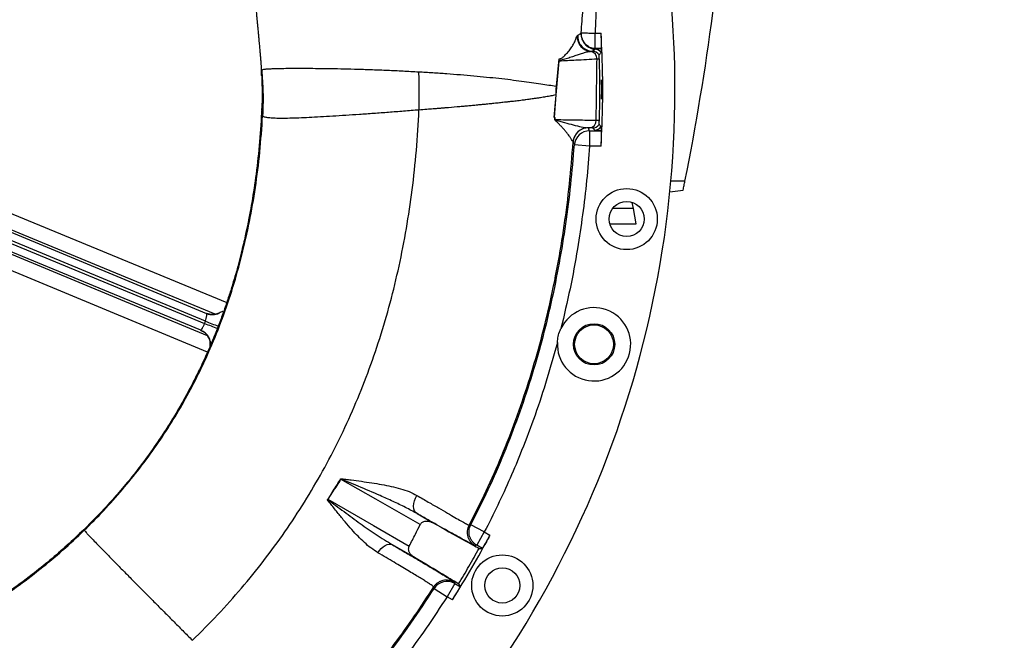
# Model space of a CAD drawing. Units: inches. Extents: x 0.1 to 16.9, y 0.1 to 10.9.
# Drawn here: x 7.4 to 8.1, y 2 to 2.5 of the extents above; entities that cross this region are included whole.
import ezdxf

# ---------------------------------------------------------------- set-up
doc = ezdxf.new("R2010")
doc.units = ezdxf.units.IN
doc.header["$MEASUREMENT"] = 0
doc.layers.add('SLD-0', color=179, linetype='Continuous')
doc.styles.add('SLDTEXTSTYLE0', font='TXT', dxfattribs={"width": 0.75})
doc.dimstyles.new('SLDDIMSTYLE0', dxfattribs={"dimtxt": 0.1, "dimasz": 0.13, "dimexe": 0, "dimexo": 0.0625, "dimgap": 0.025, "dimtad": 0, "dimtih": 1, "dimtoh": 1, "dimdec": 6, "dimlfac": 35, "dimrnd": 1e-09, "dimzin": 12, "dimdsep": 46, "dimlunit": 5, "dimtxsty": 'SLDTEXTSTYLE0', "dimsah": 1, "dimcen": 0.09, "dimadec": 0, "dimazin": 3, "dimtfac": 1, "dimtofl": 0, "dimtmove": 0, "dimatfit": 3, "dimfxl": 1, "dimfrac": 2, "dimtolj": 1, "dimtzin": 12, "dimarcsym": 0})

# ---------------------------------------------------------------- blocks, each defined once
blk = doc.blocks.new('_D_2')
at = {"layer": 'SLD-0', "transparency": 16777216}
for p, q in [((7.95843, 3.23233), (8.35213, 3.23233)), ((8.31276, 3.23233), (8.31276, 2.3827)), ((8.31442, 2.26219), (8.41762, 2.26219)), ((8.31276, 1.27154), (8.31276, 2.12116)), ((7.72249, 1.27154), (8.35213, 1.27154))]:
    blk.add_line(p, q, dxfattribs=at)
for points in [[(8.31276, 3.23233), (8.29276, 3.10233), (8.33276, 3.10233)], [(8.31276, 1.27154), (8.33276, 1.40154), (8.29276, 1.40154)]]:
    blk.add_solid(points, dxfattribs=at)
at = {"layer": 'SLD-0', "transparency": 16777216, "char_height": 0.1, "attachment_point": 1, "style": 'SLDTEXTSTYLE0'}
for s, insert in [('5', (8.32908, 2.38231)), ('68', (8.15199, 2.30924)), ('"', (8.43227, 2.30924)), ('8', (8.32908, 2.25007))]:
    blk.add_mtext(s, dxfattribs=dict(at, insert=insert))
blk = doc.blocks.new('_D_4')
at = {"layer": 'SLD-0', "transparency": 16777216}
for p, q in [((7.07064, 3.8721), (7.24773, 3.8721)), ((6.31669, 2.4708), (6.31669, 3.77045)), ((7.91906, 3.2717), (7.91906, 3.77045)), ((6.31669, 3.73108), (7.91906, 3.73108))]:
    blk.add_line(p, q, dxfattribs=at)
for points in [[(6.31669, 3.73108), (6.44669, 3.71108), (6.44669, 3.75108)], [(7.91906, 3.73108), (7.78906, 3.75108), (7.78906, 3.71108)]]:
    blk.add_solid(points, dxfattribs=at)
at = {"layer": 'SLD-0', "transparency": 16777216, "char_height": 0.1, "attachment_point": 1, "style": 'SLDTEXTSTYLE0'}
for s, insert in [('1', (7.12224, 3.99222)), ('56', (6.90821, 3.91916)), ('"', (7.26238, 3.91916)), ('16', (7.0853, 3.85998))]:
    blk.add_mtext(s, dxfattribs=dict(at, insert=insert))

msp = doc.modelspace()

# ---------------------------------------------------------------- linework, layer by layer
at = {"color": 7, "linetype": 'Continuous', "lineweight": 25}
for p, q in [((7.76328047, 2.4711421), (7.76371078, 2.47145795)), ((7.7765661, 2.46171052), (7.7765661, 2.4729574)), ((7.7765661, 2.4729574), (7.7808764, 2.4729574)), ((7.77661014, 2.46120338), (7.77471028, 2.45963444)), ((7.78125599, 2.46171052), (7.7765661, 2.46171052)), ((7.78125599, 2.46171052), (7.78097781, 2.46142019)), ((7.74625349, 2.41089196), (7.7500579, 2.4524108)), ((7.74789148, 2.43142592), (7.75014829, 2.4540741)), ((7.77937012, 2.45391479), (7.77789021, 2.45384893)), ((7.53108647, 2.44299917), (7.53119668, 2.44189818)), ((7.74758782, 2.42749348), (7.74625382, 2.41089192)), ((7.74789148, 2.43142581), (7.74767791, 2.43142581)), ((7.53130062, 2.41765602), (7.53129274, 2.41749072)), ((7.53189801, 2.41217885), (7.53199897, 2.41403719)), ((7.53199614, 2.41403452), (7.53189868, 2.41219147)), ((7.53199897, 2.41403719), (7.53199614, 2.41403452)), ((7.77728598, 2.40892691), (7.77938145, 2.40888075)), ((7.77239998, 2.40334467), (7.7715122, 2.40337186)), ((7.77245781, 2.40114111), (7.78125599, 2.40114111)), ((7.77245781, 2.40114111), (7.77245781, 2.38989423)), ((7.77618429, 2.40163197), (7.77461237, 2.40320389)), ((7.78097781, 2.40143143), (7.78125599, 2.40114111)), ((7.76123934, 2.39071137), (7.76031005, 2.39288582)), ((7.77245781, 2.38989423), (7.76123934, 2.39071137)), ((7.7808764, 2.38989423), (7.77245781, 2.38989423)), ((7.26576211, 2.36019828), (7.49071549, 2.26665728)), ((7.83152819, 2.35630462), (7.84126026, 2.35746594)), ((7.48647799, 2.25436714), (7.26053975, 2.34759039)), ((7.80465986, 2.34396763), (7.80387819, 2.34840068)), ((7.80664329, 2.33271904), (7.80465986, 2.34396763)), ((7.78728551, 2.33271904), (7.80664329, 2.33271904)), ((7.49071549, 2.26665728), (7.49086506, 2.26672917)), ((7.486541, 2.25420168), (7.48647799, 2.25436714)), ((7.58930089, 2.14472781), (7.58920436, 2.14477978)), ((7.58383912, 2.13635505), (7.57951429, 2.12943884)), ((7.5832522, 2.1354163), (7.57980872, 2.12990797)), ((7.64553217, 2.11930102), (7.65678871, 2.11281707)), ((7.68383368, 2.11061382), (7.68501832, 2.11097164)), ((7.69499569, 2.10577805), (7.6850183, 2.11097165)), ((7.40023956, 2.10743673), (7.40064428, 2.1070274)), ((7.69499569, 2.10577805), (7.68937161, 2.09603685)), ((7.69499569, 2.10577805), (7.69907656, 2.10342196)), ((7.64289945, 2.08737883), (7.62742221, 2.09633366)), ((7.69358655, 2.09360336), (7.68937161, 2.09603685)), ((7.65806956, 2.06413738), (7.65778754, 2.06531344)), ((7.6731973, 2.06786176), (7.66757322, 2.05812056)), ((7.6731973, 2.06786176), (7.6773428, 2.06546836)), ((7.65806956, 2.06413738), (7.66757322, 2.05812056)), ((7.67158465, 2.05580456), (7.66757322, 2.05812056))]:
    msp.add_line(p, q, dxfattribs=at)
at = {"color": 8, "linetype": 'Continuous', "lineweight": 25}
for p, q in [((7.84261778, 2.36415886), (7.83226792, 2.36415886)), ((7.48980741, 2.260944), (7.26037533, 2.35634734)), ((7.25945375, 2.35412244), (7.48918273, 2.25933511)), ((7.3318959, 2.34636483), (7.50548056, 2.27473548)), ((7.80465986, 2.34396763), (7.78946486, 2.34396763)), ((7.49130334, 2.2381719), (7.31708513, 2.31060847))]:
    msp.add_line(p, q, dxfattribs=at)
at = {"color": 8, "linetype": 'Continuous', "lineweight": 25, "flags": 128}
for points in [[(7.7765661, 2.46171052), (7.77433984, 2.46193172), (7.77384871, 2.46204314)], [(7.49687975, 2.26615422), (7.40849226, 2.30263933), (7.32833651, 2.33572658)], [(7.32209064, 2.32064772), (7.42437735, 2.2781331), (7.49119477, 2.25036091)]]:
    msp.add_lwpolyline(points, dxfattribs=at)
at = {"color": 7, "linetype": 'Continuous', "lineweight": 25, "flags": 128}
for points in [[(7.64787665, 2.11121821), (7.61507434, 2.12998326), (7.58930089, 2.14472781)], [(7.57980872, 2.12990797), (7.6133969, 2.11059691), (7.63978758, 2.09542427)], [(7.64553217, 2.11930102), (7.64447594, 2.12018467), (7.64368315, 2.12141762), (7.64318506, 2.12295125), (7.64300132, 2.12472508), (7.64313916, 2.12666915), (7.64359317, 2.12870681), (7.64434542, 2.13075769), (7.64536626, 2.13274093)], [(7.61666331, 2.09055188), (7.61787449, 2.09222876), (7.61922084, 2.09371148), (7.62065597, 2.09494895), (7.62213046, 2.09589854), (7.62359349, 2.09652755), (7.62499467, 2.09681431), (7.62628574, 2.09674893), (7.62742221, 2.09633366)], [(7.68937161, 2.09603685), (7.68870383, 2.09582782), (7.68817895, 2.0956637)], [(7.69111975, 2.0937406), (7.69250133, 2.09366365), (7.69358655, 2.09360336)], [(7.67292191, 2.06904912), (7.6730761, 2.06838421), (7.6731973, 2.06786176)], [(7.67599054, 2.06753604), (7.67674798, 2.06637804), (7.6773428, 2.06546836)]]:
    msp.add_lwpolyline(points, dxfattribs=at)
at = {"color": 7, "linetype": 'Continuous', "lineweight": 25}
for centre, radius in [((7.79976159, 2.33613729), 0.02249719), ((7.79976159, 2.33613729), 0.01293588), ((7.77569918, 2.24393485), 0.0151856), ((7.77569918, 2.24393485), 0.01428571), ((7.70820116, 2.06640894), 0.02249719), ((7.70820116, 2.06640894), 0.01293588)]:
    msp.add_circle(centre, radius, dxfattribs=at)
for centre, radius, start, end in [((7.07597339, 2.43142581), 0.75928009, 58.18660725, 227.56189377), ((7.07597339, 2.43142581), 0.75928009, 0, 20.84529319), ((6.05052343, 2.72416373), 1.82789651, 348.64131947, 356.49768793), ((7.774546, 2.47068796), 0.01127468, 177.69155023, 264.168823), ((7.77494888, 2.47088463), 0.01125271, 177.07955195, 268.7850277), ((7.77746264, 2.47242002), 0.01124899, 175.6105315, 265.65372516), ((7.7775044, 2.47257745), 0.01124864, 175.67732067, 269.99873425), ((7.07597339, 2.43142581), 0.70612543, 0.77751445, 3.37186374), ((7.77240353, 2.45407168), 0.0054912, 357.67517611, 79.53932262), ((7.77459816, 2.45401012), 0.00562544, 32.06043608, 88.85800242), ((7.77618221, 2.45559417), 0.00562551, 33.23003113, 85.63733138), ((6.79397969, 3.35092268), 1.33044733, 317.7861839, 317.88383811), ((7.07597339, 2.43142581), 0.75928009, 312.43810623, 0), ((7.07597339, 2.43142581), 0.70612543, 356.62813626, 359.22248555), ((7.7494803, 2.40051868), 0.009264, 106.07587611, 106.42266044), ((7.7719497, 2.40866821), 0.00534255, 274.83471786, 2.77550885), ((7.77461037, 2.4088293), 0.00562541, 270.02036647, 327.93081328), ((6.80018693, 1.51755054), 1.32207284, 42.11584882, 42.21336546), ((7.77151679, 2.3921207), 0.01125116, 90.02336089, 175.93007184), ((7.77245884, 2.38989171), 0.0112494, 90.0052105, 175.82159899), ((7.26742715, 2.1903096), 0.54727132, 22.658721, 22.90937896), ((7.77618229, 2.40725736), 0.00562539, 270.02030378, 326.77036879), ((7.77569918, 2.24393485), 0.02699663, 177.02433633, 154.17015631), ((7.07597339, 2.43142581), 0.70416198, 327.76248749, 332.23751251), ((7.66757353, 2.05811925), 0.01124915, 60.00468307, 147.65710496)]:
    msp.add_arc(centre, radius, start, end, dxfattribs=at)
at = {"color": 8, "linetype": 'Continuous', "lineweight": 25}
for centre, radius, start, end in [((8.10522575, 3.84964999), 1.70373897, 248.82508615, 249.16830536), ((7.4950217, 2.27704395), 0.01124395, 247.48161973, 296.39537171), ((7.48217913, 2.2439784), 0.01124304, 352.01871667, 67.52019574), ((8.23410332, 4.16060441), 2.04199208, 248.60466834, 248.8910574)]:
    msp.add_arc(centre, radius, start, end, dxfattribs=at)
at = {"color": 7, "linetype": 'Continuous', "lineweight": 25}
for centre, major_axis, ratio, start_param, end_param in [((7.79305461, 2.46121452), (0.01687289, 0), 0.017455065, 2.368496136, 2.743039556), ((7.79305461, 2.40163711), (0.01687289, 0), 0.017455065, 3.159045946, 3.914689171), ((7.57157273, 2.16302366), (0.1217696, -0.07030371), 0.008726868, 5.492550953, 6.096804301), ((7.55621615, 2.13642527), (0.1217696, -0.07030371), 0.008726868, 0.186381006, 0.783699977)]:
    msp.add_ellipse(centre, major_axis=major_axis, ratio=ratio, start_param=start_param, end_param=end_param, dxfattribs=at)
for points, knots in [([(7.76627404, 2.4733412), (7.76669519, 2.47897371), (7.76786536, 2.49462382), (7.76982559, 2.51987823), (7.77213401, 2.54885535), (7.77443938, 2.57693739), (7.77600542, 2.59524218), (7.77677837, 2.60427691)], [0, 0, 0, 0, 0.127274007, 0.353634877, 0.574553134, 0.790011264, 1, 1, 1, 1]), ([(7.51890577, 2.57963761), (7.51936443, 2.57450432), (7.52023993, 2.56470573), (7.52150758, 2.5506579), (7.52266045, 2.5379579), (7.5236995, 2.52657649), (7.52462442, 2.51649129), (7.52543537, 2.50768253), (7.52609385, 2.50055174), (7.52661432, 2.49492797), (7.52701146, 2.49064331), (7.52733896, 2.48711442), (7.52760368, 2.4842647), (7.52785509, 2.48156036), (7.52812375, 2.47867314), (7.52842974, 2.47538483), (7.52873323, 2.47212388), (7.52899602, 2.46928851), (7.52922118, 2.46684089), (7.52940975, 2.4647853), (7.52957109, 2.46306179), (7.52977963, 2.46080902), (7.53000522, 2.45829465), (7.53023808, 2.45551747), (7.53045507, 2.45274476), (7.53065031, 2.45006073), (7.53075198, 2.44848433), (7.53080582, 2.44754491), (7.53083309, 2.44702907), (7.53087805, 2.44617572), (7.5309502, 2.44494519), (7.53099647, 2.4438624), (7.5310706, 2.4431514), (7.53108647, 2.44299917)], [0, 0, 0, 0, 0.093707782, 0.178872264, 0.255732318, 0.324495699, 0.38534159, 0.438422957, 0.483868698, 0.514228398, 0.54000345, 0.561229156, 0.57793395, 0.591445183, 0.610098378, 0.630199264, 0.651323217, 0.668752366, 0.686532328, 0.709769615, 0.7361502, 0.765552968, 0.79803218, 0.832367833, 0.866849709, 0.897678584, 0.927548593, 0.936401198, 0.945473643, 0.95759354, 0.973742652, 0.994377969, 1, 1, 1, 1]), ([(7.77728266, 2.52580815), (7.77730244, 2.51594103), (7.77733774, 2.49832004), (7.77680189, 2.48070754), (7.7765661, 2.4729574)], [0, 0, 0, 0, 0.559963923, 1, 1, 1, 1]), ([(7.75014854, 2.45407407), (7.75071711, 2.45420028), (7.75185797, 2.45445351), (7.75393198, 2.45629789), (7.75622509, 2.4586337), (7.75849808, 2.46150411), (7.76028033, 2.46420241), (7.76157156, 2.46665138), (7.76231245, 2.46872924), (7.76276796, 2.47037205), (7.76310948, 2.47088518), (7.76328047, 2.4711421)], [0, 0, 0, 0, 0.0610338245, 0.1224655512, 0.2451606687, 0.3678039498, 0.4900711591, 0.6121985394, 0.7353594564, 0.8675003899, 1, 1, 1, 1]), ([(7.76371078, 2.47145799), (7.76438097, 2.47181586), (7.76572218, 2.47253205), (7.76607175, 2.47303126), (7.76624664, 2.47328101)], [0, 0, 0, 0, 0.499689689, 1, 1, 1, 1]), ([(7.76624664, 2.47328097), (7.76625544, 2.47330922), (7.76627116, 2.47335966), (7.76628269, 2.47340524), (7.76628777, 2.4734253)], [0, 0, 0, 0, 0.560002167, 1, 1, 1, 1]), ([(7.76628777, 2.4734253), (7.76629264, 2.47344196), (7.76630239, 2.47347529), (7.7663079, 2.47350662), (7.76631065, 2.47352229)], [0, 0, 0, 0, 0.49985117, 1, 1, 1, 1]), ([(7.77385458, 2.46204167), (7.77364922, 2.46211245), (7.77324872, 2.4622505), (7.77221187, 2.46272334), (7.77094265, 2.46350221), (7.76952892, 2.46469137), (7.76814803, 2.4663464), (7.76702319, 2.46845117), (7.76629571, 2.47090782), (7.76630462, 2.47264803), (7.76630904, 2.47351219)], [0, 0, 0, 0, 0.134137785, 0.261601964, 0.384992607, 0.506946415, 0.629472333, 0.753281076, 0.877483861, 1, 1, 1, 1]), ([(7.78125599, 2.46171052), (7.7812718, 2.46185658), (7.78130341, 2.46214872), (7.78127321, 2.46414231), (7.78117757, 2.46703432), (7.78103554, 2.47015846), (7.78092023, 2.47218653), (7.7808764, 2.4729574)], [0, 0, 0, 0, 0.2167485998, 0.4335140081, 0.6502356147, 0.8670545507, 1, 1, 1, 1]), ([(7.77340052, 2.45947162), (7.77247187, 2.45935301), (7.77062057, 2.45911654), (7.76785617, 2.45835497), (7.76486221, 2.4573646), (7.76158277, 2.45622256), (7.75803917, 2.45502851), (7.75421834, 2.45366594), (7.75147565, 2.4531717), (7.75008381, 2.45292089)], [0, 0, 0, 0, 0.1403205006, 0.2797359605, 0.4208787856, 0.563061229, 0.7064564584, 0.8510347727, 1, 1, 1, 1]), ([(7.77471028, 2.45963444), (7.77461634, 2.45961375), (7.77443431, 2.45957364), (7.77373765, 2.45950489), (7.77340052, 2.45947162)], [0, 0, 0, 0, 0.5160591457, 1, 1, 1, 1]), ([(7.7765661, 2.46171052), (7.77696182, 2.46163943), (7.77766858, 2.46151246), (7.7775544, 2.46138493), (7.77750416, 2.46132881)], [0, 0, 0, 0, 0.5599168269, 1, 1, 1, 1]), ([(7.77750416, 2.46132881), (7.77725809, 2.46130769), (7.77676594, 2.46126545), (7.77666207, 2.46122407), (7.77661014, 2.46120338)], [0, 0, 0, 0, 0.499999698, 1, 1, 1, 1]), ([(7.77936566, 2.45699618), (7.77935587, 2.45696093), (7.77933632, 2.45689056), (7.77932487, 2.45645815), (7.77932515, 2.45588565), (7.77933225, 2.45534514), (7.77934591, 2.45473041), (7.77935956, 2.45425343), (7.77936869, 2.45398239), (7.77937099, 2.45391413)], [0, 0, 0, 0, 0.2670923178, 0.5330636703, 0.6665718103, 0.8008240575, 0.8856354521, 0.9711965048, 1, 1, 1, 1]), ([(7.78097781, 2.46142019), (7.78096639, 2.46135924), (7.78094327, 2.46123586), (7.78092794, 2.46047706), (7.78092271, 2.45956999), (7.78091216, 2.45884194), (7.78089592, 2.45873185), (7.78088783, 2.45867696)], [0, 0, 0, 0, 0.202490773, 0.409856791, 0.703846334, 0.852312588, 1, 1, 1, 1]), ([(7.77789021, 2.45384893), (7.77270911, 2.45357993), (7.76345714, 2.45309956), (7.75415212, 2.45262126), (7.7500579, 2.4524108)], [0, 0, 0, 0, 0.559999967, 1, 1, 1, 1]), ([(7.7500579, 2.4524108), (7.75006552, 2.45250586), (7.75007913, 2.45267561), (7.75008238, 2.45284583), (7.7500838, 2.45292072)], [0, 0, 0, 0, 0.560000019, 1, 1, 1, 1]), ([(7.75008381, 2.45292072), (7.75008825, 2.45311302), (7.75009492, 2.45340169), (7.75012109, 2.45378609), (7.75013939, 2.45397806), (7.75014854, 2.45407407)], [0, 0, 0, 0, 0.499321896, 0.749578466, 1, 1, 1, 1]), ([(7.77728598, 2.40892691), (7.77740177, 2.41731236), (7.77760854, 2.43228637), (7.77780415, 2.44726037), (7.77789021, 2.45384893)], [0, 0, 0, 0, 0.559999994, 1, 1, 1, 1]), ([(7.77937109, 2.45391485), (7.77948215, 2.4501692), (7.77970508, 2.4426504), (7.77979309, 2.43134252), (7.77970763, 2.42005047), (7.77949023, 2.41260875), (7.7793813, 2.40887958)], [0, 0, 0, 0, 0.250794748, 0.50343056, 0.751161172, 1, 1, 1, 1]), ([(7.53118771, 2.44189776), (7.53118671, 2.4419002), (7.53117791, 2.44192177), (7.53116371, 2.44194539), (7.5311359, 2.44212933), (7.53111389, 2.44240461), (7.53109915, 2.44258888)], [0, 0, 0, 0, 0.038679564, 0.34157888, 0.559276227, 1, 1, 1, 1]), ([(7.53109916, 2.44258864), (7.53110171, 2.44252776), (7.53110756, 2.44238797), (7.53111103, 2.4423181), (7.53111166, 2.44238485), (7.5311136, 2.44250924), (7.53111449, 2.44256674)], [0, 0, 0, 0, 0.107894509, 0.247727615, 0.652322222, 1, 1, 1, 1]), ([(7.53111454, 2.44257893), (7.53117457, 2.4415064), (7.53128851, 2.43947063), (7.53138335, 2.43720799), (7.53141361, 2.4361301), (7.53141819, 2.43596698)], [0, 0, 0, 0, 0.4858477, 0.922191683, 1, 1, 1, 1]), ([(7.53121165, 2.44573129), (7.53162212, 2.44045546), (7.53244304, 2.42990411), (7.5321451, 2.41932429), (7.53199613, 2.41403453)], [0, 0, 0, 0, 0.500014893, 1, 1, 1, 1]), ([(7.53121166, 2.44573164), (7.53121742, 2.44579675), (7.53122708, 2.44590609), (7.53126337, 2.44597167), (7.5313108, 2.44598832), (7.53136744, 2.4459915), (7.53143358, 2.44600085), (7.5316126, 2.44605057), (7.53219627, 2.44629728), (7.53372184, 2.44657382), (7.53639305, 2.4467861), (7.53991288, 2.44692672), (7.54450287, 2.44705602), (7.5502647, 2.4471485), (7.55697213, 2.44714968), (7.56453506, 2.44718518), (7.57290664, 2.44708005), (7.5820098, 2.44697921), (7.59174826, 2.44679909), (7.60201738, 2.44653054), (7.61274951, 2.44618973), (7.62384877, 2.44578032), (7.63520955, 2.44520606), (7.64284368, 2.44477854), (7.64667239, 2.44456413)], [0, 0, 0, 0, 0.015382673, 0.025832314, 0.034226602, 0.041535884, 0.048232829, 0.054840671, 0.087557699, 0.14844568, 0.2030166, 0.257146803, 0.318336471, 0.379901786, 0.441723955, 0.503274938, 0.56483561, 0.626825876, 0.68882327, 0.750450032, 0.812386022, 0.874946011, 0.937282165, 1, 1, 1, 1]), ([(7.64667239, 2.44456413), (7.64671176, 2.43991209), (7.64679051, 2.43060802), (7.64686811, 2.42115766), (7.64690691, 2.41643248)], [0, 0, 0, 0, 0.499999998, 1, 1, 1, 1]), ([(7.64667241, 2.4445644), (7.65014763, 2.444369), (7.65706677, 2.44397997), (7.66733177, 2.44326551), (7.67742214, 2.44250351), (7.68726767, 2.44167451), (7.6967464, 2.44069575), (7.70580533, 2.43979957), (7.71437704, 2.43878868), (7.72239725, 2.43772724), (7.72983342, 2.43684099), (7.73654137, 2.43575131), (7.74263873, 2.43482851), (7.74606498, 2.43421894), (7.74778539, 2.43391285)], [0, 0, 0, 0, 0.083769808, 0.166785067, 0.250078784, 0.334070054, 0.417615681, 0.500768024, 0.584125577, 0.667826295, 0.751011187, 0.833894159, 0.916593439, 1, 1, 1, 1]), ([(7.5313368, 2.43596403), (7.53142294, 2.43401766), (7.53169295, 2.42791667), (7.53145957, 2.421813), (7.53130064, 2.41765656)], [0, 0, 0, 0, 0.319026558, 1, 1, 1, 1]), ([(7.74778539, 2.43391285), (7.74773758, 2.43271557), (7.74765219, 2.43057757), (7.74760726, 2.42843586), (7.74758749, 2.4274935)], [0, 0, 0, 0, 0.559998983, 1, 1, 1, 1]), ([(7.78128612, 2.42640675), (7.78127121, 2.42589068), (7.7812414, 2.42485852), (7.78119288, 2.42420263), (7.78115176, 2.42432071), (7.78112131, 2.425251), (7.78110227, 2.42687457), (7.78109252, 2.42901194), (7.78108962, 2.43142118), (7.7810925, 2.43383099), (7.78110221, 2.43596961), (7.78112123, 2.43759597), (7.78115158, 2.43852676), (7.78119281, 2.43865708), (7.78124071, 2.43797221), (7.78128764, 2.4365489), (7.78132429, 2.43454841), (7.78134263, 2.43219362), (7.78133823, 2.42976188), (7.78131593, 2.42776817), (7.78129441, 2.42678519), (7.78128612, 2.42640675)], [0, 0, 0, 0, 0.053702937, 0.107405747, 0.161109869, 0.214806538, 0.268494596, 0.322178192, 0.375860861, 0.429543675, 0.483226495, 0.536909151, 0.590592596, 0.644280235, 0.697976344, 0.751680247, 0.805382468, 0.859070506, 0.912741163, 0.966405896, 1, 1, 1, 1]), ([(7.7820338, 2.44100777), (7.78202026, 2.44064893), (7.78199316, 2.43993121), (7.78197507, 2.4376065), (7.78196729, 2.43466208), (7.78196573, 2.43133348), (7.78196751, 2.42801539), (7.78197575, 2.42510054), (7.78199437, 2.42286486), (7.7820209, 2.42217781), (7.7820338, 2.42184385)], [0, 0, 0, 0, 0.125845007, 0.251698909, 0.377549233, 0.503402375, 0.629257512, 0.755112658, 0.880965793, 1, 1, 1, 1]), ([(7.74758781, 2.42749348), (7.74693676, 2.42736366), (7.7457629, 2.42712958), (7.74397944, 2.42679376), (7.74212724, 2.4264436), (7.74023922, 2.42609831), (7.73821147, 2.42575868), (7.73607881, 2.42542787), (7.73366004, 2.42507902), (7.73131988, 2.42475618), (7.72935516, 2.4244927), (7.72754888, 2.42424326), (7.72544279, 2.42395424), (7.72304455, 2.42363146), (7.72066885, 2.42332625), (7.71847955, 2.42305762), (7.71617971, 2.42279029), (7.71373473, 2.422515), (7.71118093, 2.42224379), (7.70836653, 2.42193364), (7.70501212, 2.42156543), (7.70131944, 2.42117204), (7.69792863, 2.42082388), (7.69481926, 2.42051421), (7.6916296, 2.42020715), (7.68808261, 2.41987236), (7.68441458, 2.41953341), (7.68073358, 2.41919976), (7.67553165, 2.41873481), (7.67114575, 2.41836026), (7.66761799, 2.41806505), (7.66651725, 2.41797273), (7.66541819, 2.41788049), (7.66432099, 2.4177882), (7.66322574, 2.41769625), (7.66191858, 2.41758498), (7.65993001, 2.41742536), (7.6568003, 2.41718041), (7.65230114, 2.41683328), (7.6488464, 2.41657038), (7.64690082, 2.41642233)], [0, 0, 0, 0, 0.0320913176, 0.057861801, 0.082227335, 0.1142869731, 0.1379540573, 0.1648529723, 0.1982147854, 0.2295030163, 0.2500363171, 0.2676624609, 0.2920454793, 0.3213796282, 0.3467783422, 0.3684572339, 0.3903592196, 0.4179330639, 0.4426298382, 0.4663284841, 0.5002439683, 0.5388640418, 0.5699334509, 0.5935535928, 0.6232394109, 0.6553832826, 0.6872916509, 0.7189459231, 0.7503438352, 0.820171712, 0.8293535798, 0.8385082776, 0.8476342241, 0.8567314863, 0.8658001128, 0.8748401344, 0.8891626608, 0.9150459415, 0.9521569297, 1, 1, 1, 1]), ([(7.7478664, 2.43142581), (7.74781513, 2.43069172), (7.74772358, 2.42938085), (7.74762907, 2.42807019), (7.74758749, 2.4274935)], [0, 0, 0, 0, 0.560002708, 1, 1, 1, 1]), ([(7.53129273, 2.41749072), (7.53081498, 2.40939354), (7.52986406, 2.39327688), (7.52731698, 2.37024894), (7.52464633, 2.35232428), (7.52279731, 2.34200233), (7.52207635, 2.33819679), (7.52184949, 2.33701451), (7.52161995, 2.33583318), (7.52138772, 2.33465283), (7.52115279, 2.33347344), (7.52074399, 2.3314462), (7.52007516, 2.3282116), (7.51904087, 2.3234188), (7.51771162, 2.31757081), (7.51605145, 2.31069222), (7.51415126, 2.30332954), (7.51202154, 2.29560801), (7.50968022, 2.28764895), (7.50697847, 2.2790639), (7.50387815, 2.2698792), (7.50033805, 2.26012337), (7.49603517, 2.24911372), (7.49108681, 2.23746526), (7.4856726, 2.22576319), (7.48041493, 2.21522252), (7.47538873, 2.20579136), (7.47053097, 2.19719118), (7.46592179, 2.18945235), (7.46177668, 2.18281681), (7.45908238, 2.17866461), (7.45770761, 2.1765838), (7.45731844, 2.17599697), (7.45693752, 2.17542471), (7.45656494, 2.17486698), (7.45620076, 2.17432371), (7.4526903, 2.1691048), (7.44605336, 2.15969611), (7.4361023, 2.14675573), (7.426471, 2.13516201), (7.41726724, 2.12484152), (7.40861661, 2.11569449), (7.4029338, 2.11009261), (7.40023956, 2.10743673)], [0, 0, 0, 0, 0.0705942406, 0.1405111523, 0.2015278485, 0.2282388518, 0.2317309459, 0.2352217299, 0.2387112159, 0.242199416, 0.2456863425, 0.2491720078, 0.2601888633, 0.2744167705, 0.2918177368, 0.3123472465, 0.335955638, 0.3579430519, 0.3820001094, 0.4080953828, 0.4361986803, 0.4662822016, 0.4983218121, 0.5389576449, 0.5762853607, 0.6103877044, 0.6413291261, 0.6691589678, 0.6962214588, 0.7195983164, 0.7371401367, 0.7392278994, 0.7412672335, 0.7432581562, 0.7452006834, 0.7470948304, 0.7489406112, 0.799847005, 0.8470861635, 0.8907029853, 0.9307226952, 0.9671554172, 1, 1, 1, 1]), ([(7.40064847, 2.10703145), (7.40550659, 2.11187145), (7.41520203, 2.12153073), (7.42881674, 2.1368509), (7.44168157, 2.15272032), (7.45372172, 2.16919395), (7.4649415, 2.1862497), (7.47532716, 2.2038884), (7.48487238, 2.22210707), (7.49398988, 2.24181265), (7.50251951, 2.26310232), (7.51028944, 2.28606034), (7.51692868, 2.30978147), (7.52243945, 2.33427102), (7.52679149, 2.35953624), (7.53008091, 2.38557783), (7.5312872, 2.40323723), (7.531898, 2.41217885)], [0, 0, 0, 0, 0.060291347, 0.120324558, 0.180196421, 0.240007025, 0.29986474, 0.359898512, 0.420241468, 0.48102693, 0.551207537, 0.622355664, 0.694690182, 0.768422983, 0.843757649, 0.920888505, 1, 1, 1, 1]), ([(7.48029124, 2.02603084), (7.48652499, 2.03222917), (7.49897235, 2.04460583), (7.51645415, 2.06425684), (7.53298054, 2.08463353), (7.54844582, 2.10580026), (7.56284636, 2.12772164), (7.57615862, 2.15039088), (7.58836963, 2.17379677), (7.59946523, 2.19793108), (7.60943165, 2.22278714), (7.61826101, 2.24835878), (7.62594863, 2.27464176), (7.63248775, 2.3016328), (7.63787982, 2.32932909), (7.64209679, 2.3577296), (7.64523977, 2.38682905), (7.6463472, 2.40649277), (7.6469066, 2.41642556)], [0, 0, 0, 0, 0.060472439, 0.12074968, 0.1809046, 0.241013983, 0.301163395, 0.361463663, 0.422033407, 0.482992013, 0.544460752, 0.606572114, 0.669460255, 0.733255371, 0.798083488, 0.864070261, 0.931337423, 1, 1, 1, 1]), ([(7.53189731, 2.41216626), (7.53185837, 2.41234894), (7.53178046, 2.41271455), (7.53168406, 2.41365002), (7.53158186, 2.41449633), (7.53148598, 2.4154833), (7.53138123, 2.41630963), (7.53132223, 2.41709719), (7.53129274, 2.41749072)], [0, 0, 0, 0, 0.1664872, 0.33318423, 0.499912995, 0.666699683, 0.833457187, 1, 1, 1, 1]), ([(7.64690004, 2.41643191), (7.64314013, 2.41612276), (7.63563663, 2.4155058), (7.62448755, 2.41466013), (7.61359351, 2.41385983), (7.6030482, 2.41310377), (7.59294217, 2.41243667), (7.58331967, 2.41183427), (7.57430478, 2.41127529), (7.56597554, 2.41088646), (7.55841605, 2.41049675), (7.55167286, 2.41031895), (7.54583789, 2.41022653), (7.5409517, 2.41029809), (7.53707194, 2.41057723), (7.53462952, 2.41092378), (7.5332027, 2.41125795), (7.53243659, 2.41147732), (7.53208615, 2.4119307), (7.53197054, 2.41228245), (7.53193268, 2.41230852), (7.53191711, 2.4122641), (7.53190921, 2.41222358), (7.53190576, 2.412202), (7.531904, 2.41219101)], [0, 0, 0, 0, 0.0632295715, 0.1261847116, 0.189406676, 0.2520058939, 0.3144329917, 0.3771274068, 0.4400975573, 0.502380921, 0.5646727002, 0.6274219182, 0.6896182513, 0.7516014711, 0.8137419622, 0.8759645932, 0.9105363712, 0.9451936992, 0.9757587828, 0.9892364146, 0.9951946847, 0.9978490088, 0.9989046185, 1, 1, 1, 1]), ([(7.74625789, 2.41094002), (7.74631348, 2.41102006), (7.74639253, 2.41113389), (7.74650956, 2.41118443), (7.74658552, 2.41117226), (7.74665341, 2.411117), (7.74673721, 2.41098355), (7.74689141, 2.41046237), (7.74690465, 2.40987768), (7.74691501, 2.40942042)], [0, 0, 0, 0, 0.137053042, 0.1949099, 0.25087552, 0.304762675, 0.362779446, 0.501647032, 1, 1, 1, 1]), ([(7.74686118, 2.40940473), (7.74686041, 2.40963066), (7.74685889, 2.41008019), (7.74680103, 2.41061914), (7.74671154, 2.41094539), (7.7466344, 2.41107934), (7.74656366, 2.4111358), (7.74648382, 2.41113037), (7.74637743, 2.41105414), (7.74630946, 2.41094353), (7.74626369, 2.41086907)], [0, 0, 0, 0, 0.257395989, 0.512127646, 0.639507365, 0.700457997, 0.759147532, 0.817959026, 0.87743717, 1, 1, 1, 1]), ([(7.760294, 2.39291924), (7.76020731, 2.39306776), (7.76003438, 2.393364), (7.75925387, 2.39469869), (7.75810724, 2.39643645), (7.75674528, 2.39831653), (7.75532025, 2.40012737), (7.75393388, 2.40178859), (7.75264101, 2.40324654), (7.7515222, 2.40444895), (7.75064914, 2.40535934), (7.7498729, 2.4061462), (7.74922818, 2.40678615), (7.74874732, 2.40725836), (7.74834173, 2.40765438), (7.74801377, 2.40797483), (7.74776451, 2.40822029), (7.74754073, 2.40844416), (7.74734523, 2.40864589), (7.74718695, 2.40881879), (7.74707242, 2.40895551), (7.74700334, 2.4090491), (7.74696505, 2.4091067), (7.74693564, 2.40915035), (7.74690317, 2.40920536), (7.74686833, 2.40929593), (7.74686371, 2.40937019), (7.74686156, 2.40940469)], [0, 0, 0, 0, 0.125331283, 0.249985537, 0.374610524, 0.499666688, 0.581877718, 0.664661465, 0.749439963, 0.790787603, 0.832501379, 0.874579233, 0.89733878, 0.918230575, 0.937248286, 0.949302832, 0.959750115, 0.968588209, 0.97733399, 0.984254018, 0.988589843, 0.992096977, 0.993483657, 0.993893998, 0.996147193, 0.998209846, 1, 1, 1, 1]), ([(7.74691501, 2.40942042), (7.75257974, 2.40932795), (7.76269532, 2.40916283), (7.77282773, 2.408999), (7.77728598, 2.40892691)], [0, 0, 0, 0, 0.5600000006, 1, 1, 1, 1]), ([(7.74691501, 2.40942042), (7.74691587, 2.40941624), (7.74691767, 2.40940755), (7.74692436, 2.40939207), (7.74694295, 2.40936702), (7.74699694, 2.40933353), (7.74711954, 2.40928938), (7.74737472, 2.40918882), (7.74789837, 2.40903212), (7.74894827, 2.40872082), (7.75102776, 2.40812931), (7.75506355, 2.406974), (7.76046501, 2.40547246), (7.76639565, 2.40395569), (7.76981942, 2.40356502), (7.7715122, 2.40337186)], [0, 0, 0, 0, 0.000238796, 0.000497483, 0.001097151, 0.002637255, 0.006409898, 0.014064613, 0.029760457, 0.061492488, 0.12517875, 0.252365672, 0.50524729, 0.755383098, 1, 1, 1, 1]), ([(7.77938132, 2.40888075), (7.77937585, 2.40871152), (7.77936494, 2.40837363), (7.77935073, 2.40781538), (7.77933838, 2.40715198), (7.7793346, 2.40635665), (7.77934966, 2.4059335), (7.77937025, 2.40586593), (7.77937738, 2.40584253)], [0, 0, 0, 0, 0.0710261241, 0.1418124483, 0.2527669139, 0.4400945516, 0.8060060855, 1, 1, 1, 1]), ([(7.77153064, 2.40334849), (7.77087094, 2.40331467), (7.76951557, 2.40324518), (7.76750387, 2.40266971), (7.76556264, 2.4017191), (7.76381092, 2.400379), (7.76235179, 2.39872516), (7.76126804, 2.39685512), (7.76055363, 2.39488862), (7.7603898, 2.3935415), (7.76031005, 2.39288582)], [0, 0, 0, 0, 0.117258633, 0.240909841, 0.369222719, 0.500000115, 0.630777495, 0.759090326, 0.88274146, 1, 1, 1, 1]), ([(7.7715122, 2.40337186), (7.7715166, 2.4033675), (7.77152445, 2.40335971), (7.77152874, 2.40335192), (7.77153062, 2.40334849)], [0, 0, 0, 0, 0.560000002, 1, 1, 1, 1]), ([(7.77461237, 2.40320389), (7.77447169, 2.40323152), (7.77422024, 2.40328091), (7.77295663, 2.40332517), (7.77239998, 2.40334467)], [0, 0, 0, 0, 0.559481194, 1, 1, 1, 1]), ([(7.7808764, 2.38989423), (7.78094667, 2.39115853), (7.78108723, 2.39368729), (7.78122348, 2.39705929), (7.78129214, 2.3996035), (7.78129526, 2.40092268), (7.78126676, 2.40108121), (7.78125599, 2.40114111)], [0, 0, 0, 0, 0.217273581, 0.434572697, 0.651574929, 0.86834114, 1, 1, 1, 1]), ([(7.78088783, 2.40417467), (7.78089894, 2.40403559), (7.78092774, 2.40367535), (7.780926, 2.40235152), (7.78094546, 2.40159903), (7.78096697, 2.4014876), (7.78097781, 2.40143143)], [0, 0, 0, 0, 0.2396347645, 0.6207079241, 0.8087872933, 1, 1, 1, 1]), ([(7.68383394, 2.11061534), (7.68809288, 2.11903783), (7.69663218, 2.13592515), (7.70804465, 2.16201334), (7.71845332, 2.18870447), (7.72775068, 2.21604187), (7.73596091, 2.2440042), (7.74307127, 2.27258929), (7.74908672, 2.30178989), (7.7539797, 2.33160316), (7.7578502, 2.36201882), (7.75948566, 2.38254204), (7.76030985, 2.39288476)], [0, 0, 0, 0, 0.096080753, 0.192644529, 0.289823626, 0.387768865, 0.486635928, 0.58657628, 0.687736555, 0.790262209, 0.894302192, 1, 1, 1, 1]), ([(7.6850183, 2.11097165), (7.6893947, 2.11965518), (7.69814466, 2.1370166), (7.70976538, 2.16378259), (7.72027233, 2.19100351), (7.72956432, 2.2186828), (7.73768327, 2.24674397), (7.74463241, 2.27512056), (7.75044639, 2.30374511), (7.75513462, 2.33256562), (7.75883084, 2.36155885), (7.76043592, 2.38098676), (7.76123934, 2.39071137)], [0, 0, 0, 0, 0.099901824, 0.199738849, 0.299682664, 0.399648653, 0.499654256, 0.599765104, 0.699765447, 0.799708956, 0.899744707, 1, 1, 1, 1]), ([(7.76031001, 2.39288715), (7.76030814, 2.3928924), (7.76030626, 2.39289769), (7.76030341, 2.39290368), (7.76030267, 2.39290511), (7.76029986, 2.39291043), (7.76029659, 2.39291535), (7.760294, 2.39291924)], [0, 0, 0, 0, 0.499999816, 0.504198208, 0.538389009, 0.634427095, 1, 1, 1, 1]), ([(7.77245781, 2.38989423), (7.77177188, 2.38145166), (7.77040103, 2.36457913), (7.76739475, 2.33937223), (7.76341563, 2.31278552), (7.75828617, 2.2848345), (7.75369605, 2.26541321), (7.75139974, 2.25569728)], [0, 0, 0, 0, 0.1868359007, 0.3733926902, 0.5598395663, 0.7798001132, 1, 1, 1, 1]), ([(7.84126026, 2.35746594), (7.84148718, 2.35857627), (7.84191014, 2.36064582), (7.84239367, 2.36304626), (7.84261778, 2.36415886)], [0, 0, 0, 0, 0.536503718, 1, 1, 1, 1]), ([(7.502575, 2.26794377), (7.5024643, 2.26799781), (7.50223126, 2.26811156), (7.50133186, 2.26763868), (7.50034612, 2.2671401), (7.49985977, 2.2668941)], [0, 0, 0, 0, 0.314343098, 0.661707244, 1, 1, 1, 1]), ([(7.48918273, 2.25933511), (7.48929977, 2.25963527), (7.48950878, 2.26017126), (7.48971616, 2.26070788), (7.48980741, 2.260944)], [0, 0, 0, 0, 0.56, 1, 1, 1, 1]), ([(7.48980741, 2.260944), (7.489999, 2.26158774), (7.49030222, 2.26260654), (7.49058399, 2.26391236), (7.49078681, 2.26511449), (7.49087365, 2.26628075), (7.49076829, 2.26653159), (7.49071549, 2.26665728)], [0, 0, 0, 0, 0.225573104, 0.3570003, 0.500773589, 0.749848019, 1, 1, 1, 1]), ([(7.5000351, 2.26700696), (7.49995857, 2.26695946), (7.49960295, 2.26673876), (7.49919179, 2.26664091), (7.49886911, 2.26656411)], [0, 0, 0, 0, 0.215197234, 1, 1, 1, 1]), ([(7.48647799, 2.25436714), (7.48659111, 2.2544221), (7.48681666, 2.2545317), (7.48743665, 2.25546112), (7.48798689, 2.25648679), (7.48855206, 2.25766804), (7.4889342, 2.25867817), (7.48918273, 2.25933511)], [0, 0, 0, 0, 0.250669974, 0.499796308, 0.633843444, 0.761870921, 1, 1, 1, 1]), ([(7.74873896, 2.24533629), (7.74888958, 2.24682544), (7.74919519, 2.2498469), (7.75029476, 2.25329335), (7.75116821, 2.25519359), (7.75139974, 2.25569728)], [0, 0, 0, 0, 0.416648292, 0.845370942, 1, 1, 1, 1]), ([(7.49228218, 2.24874663), (7.49243344, 2.24851012), (7.49262397, 2.24821223), (7.49271288, 2.24787343), (7.4927312, 2.24780362)], [0, 0, 0, 0, 0.793936012, 1, 1, 1, 1]), ([(7.49267267, 2.24801477), (7.49284368, 2.24754142), (7.49317465, 2.24662526), (7.49348024, 2.24560305), (7.4937265, 2.2450141), (7.49387222, 2.2446864), (7.49398044, 2.24477836), (7.49399942, 2.24479449)], [0, 0, 0, 0, 0.264807583, 0.512530626, 0.742616944, 0.954851551, 1, 1, 1, 1]), ([(7.74873896, 2.24533629), (7.74625121, 2.23634907), (7.74127572, 2.21837461), (7.73245996, 2.19181392), (7.72334648, 2.16748486), (7.71407386, 2.14537547), (7.70495622, 2.1253751), (7.69831698, 2.11231258), (7.69499569, 2.10577805)], [0, 0, 0, 0, 0.186669983, 0.373340096, 0.560060431, 0.706668821, 0.853260922, 1, 1, 1, 1]), ([(7.58930089, 2.14472781), (7.58838173, 2.1431181), (7.58654424, 2.13990009), (7.58434923, 2.13691046), (7.5832522, 2.1354163)], [0, 0, 0, 0, 0.500220428, 1, 1, 1, 1]), ([(7.58383913, 2.13635504), (7.58480083, 2.1377126), (7.58672844, 2.14043369), (7.58837786, 2.14332896), (7.58920437, 2.14477976)], [0, 0, 0, 0, 0.498904185, 1, 1, 1, 1]), ([(7.58920436, 2.14477978), (7.58921708, 2.14479837), (7.58924206, 2.14483488), (7.58931683, 2.14488263), (7.5894602, 2.14492465), (7.58975212, 2.14495195), (7.59033026, 2.14493113), (7.59147499, 2.14482242), (7.59374938, 2.144546), (7.59826096, 2.14396171), (7.6046323, 2.14310597), (7.61213548, 2.14201754), (7.61946499, 2.14080408), (7.62657943, 2.13940222), (7.63336179, 2.13768043), (7.639783, 2.13562046), (7.64350226, 2.13370227), (7.64536626, 2.13274093)], [0, 0, 0, 0, 0.0010720424, 0.0021046384, 0.0041695191, 0.0081831244, 0.0161345825, 0.0319658612, 0.0635626367, 0.1266405465, 0.2520266028, 0.3766725706, 0.5010479666, 0.6260559358, 0.7510756113, 0.8752453027, 1, 1, 1, 1]), ([(7.64553217, 2.11930102), (7.64268659, 2.1208578), (7.63692465, 2.1240101), (7.62779915, 2.12832382), (7.61626292, 2.13350496), (7.60527514, 2.13817623), (7.59637655, 2.14190758), (7.59242558, 2.14355908), (7.59068486, 2.14427141), (7.58992533, 2.14457201), (7.58957143, 2.1446921), (7.58941012, 2.14474203), (7.58932822, 2.14474475), (7.58931044, 2.14473828), (7.58930384, 2.14473286), (7.58930186, 2.14472948), (7.58930089, 2.14472781)], [0, 0, 0, 0, 0.161233584, 0.326477667, 0.494378436, 0.776307108, 0.90164954, 0.956980982, 0.981156963, 0.991584101, 0.995976702, 0.999027005, 0.99960172, 0.999814811, 0.999908507, 1, 1, 1, 1]), ([(7.57951428, 2.12943886), (7.57951777, 2.12944444), (7.57953522, 2.12947234), (7.57956665, 2.12952254), (7.57960858, 2.1295894), (7.57964677, 2.12965022), (7.57968123, 2.12970501), (7.57970171, 2.12973752), (7.57971195, 2.12975378)], [0, 0, 0, 0, 0.053043775, 0.265219996, 0.477396218, 0.68957244, 0.844784403, 1, 1, 1, 1]), ([(7.57971195, 2.12975377), (7.57973003, 2.12978251), (7.57976232, 2.12983381), (7.57979454, 2.12988531), (7.57980872, 2.12990797)], [0, 0, 0, 0, 0.5600000002, 1, 1, 1, 1]), ([(7.57971195, 2.12975378), (7.58372875, 2.12673969), (7.59171011, 2.12075073), (7.60359255, 2.11203803), (7.61539799, 2.10371034), (7.62342706, 2.09878463), (7.62742221, 2.09633366)], [0, 0, 0, 0, 0.25519647, 0.5070737163, 0.7547266949, 1, 1, 1, 1]), ([(7.5832522, 2.1354163), (7.58336176, 2.13559154), (7.58355739, 2.13590447), (7.58375304, 2.13621738), (7.58383912, 2.13635506)], [0, 0, 0, 0, 0.559999999, 1, 1, 1, 1]), ([(7.64536626, 2.13274093), (7.64823525, 2.13107403), (7.65396681, 2.12774396), (7.66148616, 2.12338754), (7.66808027, 2.11957619), (7.67359925, 2.11639781), (7.67801147, 2.11386792), (7.68089193, 2.11222986), (7.68261168, 2.11126374), (7.68357482, 2.11073368), (7.68374719, 2.1106552), (7.6838337, 2.11061581)], [0, 0, 0, 0, 0.125315315, 0.250350306, 0.375735292, 0.500054128, 0.624626916, 0.750059982, 0.8331455, 0.916252415, 1, 1, 1, 1]), ([(7.61666331, 2.09055188), (7.61496057, 2.0916512), (7.61156422, 2.09384396), (7.60674973, 2.09799825), (7.60207633, 2.10253934), (7.59733957, 2.10765824), (7.59247309, 2.11330469), (7.58825875, 2.11846967), (7.58483252, 2.12276584), (7.58221341, 2.12611524), (7.58041555, 2.12833223), (7.57951647, 2.1294409)], [0, 0, 0, 0, 0.125365787, 0.250059818, 0.373897472, 0.49772824, 0.637223264, 0.778013478, 0.851984535, 0.925979884, 1, 1, 1, 1]), ([(7.68817895, 2.0956637), (7.68801484, 2.09571586), (7.68768747, 2.09581992), (7.68579294, 2.09678774), (7.68289009, 2.09834047), (7.67892131, 2.10051263), (7.67397454, 2.1032554), (7.66811791, 2.10653031), (7.661406, 2.1103069), (7.65392528, 2.11453468), (7.64833281, 2.11771057), (7.64553217, 2.11930102)], [0, 0, 0, 0, 0.11220847, 0.223837285, 0.335891584, 0.448047963, 0.559568054, 0.669428193, 0.779692836, 0.889672785, 1, 1, 1, 1]), ([(7.63978758, 2.09542427), (7.64129669, 2.09837283), (7.64399153, 2.1036381), (7.64668953, 2.10890206), (7.64787665, 2.11121821)], [0, 0, 0, 0, 0.560000019, 1, 1, 1, 1]), ([(7.64787665, 2.11121821), (7.64811081, 2.11158581), (7.64857747, 2.11231842), (7.6497681, 2.11318528), (7.65156598, 2.1138502), (7.6541515, 2.11394319), (7.65583421, 2.11322465), (7.65678871, 2.11281707)], [0, 0, 0, 0, 0.106436748, 0.212125096, 0.375121361, 0.645544071, 1, 1, 1, 1]), ([(7.68817776, 2.09566402), (7.68761475, 2.09602936), (7.68645684, 2.09678073), (7.68498306, 2.09831913), (7.68376844, 2.1001578), (7.68292919, 2.10224584), (7.68251888, 2.10445854), (7.68255913, 2.10666189), (7.68297908, 2.10875062), (7.6835541, 2.11000558), (7.68383369, 2.11061578)], [0, 0, 0, 0, 0.116963795, 0.240552157, 0.36898836, 0.499993697, 0.630999959, 0.759438814, 0.883031219, 1, 1, 1, 1]), ([(7.68937161, 2.09603685), (7.68875252, 2.09644304), (7.68752308, 2.09724966), (7.68603348, 2.09887384), (7.68488057, 2.10070274), (7.68411115, 2.10269292), (7.68372828, 2.10476144), (7.68373901, 2.10686237), (7.68412067, 2.10897872), (7.68471529, 2.1102989), (7.6850183, 2.11097165)], [0, 0, 0, 0, 0.129098238, 0.256372344, 0.381823051, 0.505451223, 0.627257781, 0.747549832, 0.871354911, 1, 1, 1, 1]), ([(7.07536185, 1.97020247), (7.08412009, 1.97073472), (7.10163763, 1.97179928), (7.12775914, 1.97510147), (7.15366853, 1.97961968), (7.17927347, 1.98545423), (7.2044896, 1.99254054), (7.22923184, 2.00084875), (7.25241562, 2.00994741), (7.27404046, 2.01963837), (7.29413262, 2.02973753), (7.31363318, 2.04066179), (7.33249283, 2.052387), (7.35067227, 2.06488501), (7.36811333, 2.07815382), (7.38485563, 2.09210597), (7.39537721, 2.10205123), (7.40062606, 2.10701256)], [0, 0, 0, 0, 0.07294533, 0.145899503, 0.218802763, 0.291592359, 0.364208555, 0.43657582, 0.50861431, 0.571323184, 0.63369461, 0.695700384, 0.757314587, 0.818522534, 0.879343643, 0.939808875, 1, 1, 1, 1]), ([(7.40023811, 2.10743817), (7.39620086, 2.10358556), (7.38812413, 2.09587821), (7.37544559, 2.08491076), (7.36097908, 2.0732482), (7.34992367, 2.06510354), (7.34265797, 2.06003503), (7.34085983, 2.0587931), (7.33905541, 2.05755918), (7.33724473, 2.05633327), (7.33542784, 2.05511539), (7.33360479, 2.05390554), (7.33177562, 2.05270375), (7.3287945, 2.05076469), (7.32425393, 2.04786841), (7.31771982, 2.04383295), (7.30991716, 2.03919842), (7.30232887, 2.03489406), (7.29524852, 2.0310383), (7.28897752, 2.02773468), (7.28224233, 2.02431167), (7.27503316, 2.02078733), (7.26734027, 2.01718115), (7.25915403, 2.01351406), (7.24701279, 2.0083363), (7.23118965, 2.00213988), (7.21197451, 1.9954888), (7.1933509, 1.98982773), (7.17539247, 1.98507505), (7.15816045, 1.98114963), (7.14081329, 1.97779762), (7.12349543, 1.9750537), (7.10635626, 1.97295253), (7.09045706, 1.97148736), (7.08026434, 1.97093513), (7.07538554, 1.97067081)], [0, 0, 0, 0, 0.046501038, 0.09302773, 0.1396391, 0.201309558, 0.207376589, 0.213445383, 0.21951595, 0.225588302, 0.231662451, 0.237738408, 0.243816206, 0.249895855, 0.2673651, 0.288681388, 0.313870569, 0.342961732, 0.361349506, 0.381027859, 0.402003024, 0.424281255, 0.447868754, 0.472771591, 0.498995693, 0.55780933, 0.614273637, 0.668322902, 0.719903252, 0.768972727, 0.815501997, 0.867041766, 0.914983407, 0.959306399, 1, 1, 1, 1]), ([(7.40064881, 2.10703179), (7.40073103, 2.1069078), (7.40089818, 2.10665576), (7.40199491, 2.10542801), (7.40377363, 2.1035165), (7.40632599, 2.10083129), (7.40965346, 2.09737477), (7.41374586, 2.09315934), (7.41857361, 2.08821764), (7.42407296, 2.08261534), (7.43016839, 2.07642943), (7.4367557, 2.06976534), (7.44372629, 2.06273134), (7.45095767, 2.05545024), (7.4583318, 2.04803849), (7.46573229, 2.04061237), (7.47305453, 2.03327373), (7.47790536, 2.02841926), (7.48029162, 2.02603121)], [0, 0, 0, 0, 0.0574100455, 0.1167041611, 0.1777196045, 0.2402465017, 0.3040389396, 0.3688112304, 0.4342545909, 0.5000381488, 0.5658199418, 0.6312581704, 0.6960223393, 0.759804285, 0.8223190459, 0.8833214978, 0.9426025198, 1, 1, 1, 1]), ([(7.69907656, 2.10342196), (7.69848372, 2.10230477), (7.69729801, 2.10007037), (7.69567281, 2.09711675), (7.69441658, 2.0949044), (7.69372876, 2.09375947), (7.69362631, 2.09364701), (7.69358655, 2.09360336)], [0, 0, 0, 0, 0.215870684, 0.431747658, 0.647489555, 0.86318676, 1, 1, 1, 1]), ([(7.62742221, 2.09633366), (7.63048375, 2.09453941), (7.63659166, 2.09095978), (7.64475894, 2.08615051), (7.65206869, 2.0818276), (7.65837408, 2.0780759), (7.66359152, 2.07494599), (7.66769859, 2.07245196), (7.67064356, 2.07062517), (7.67252805, 2.06940763), (7.67279036, 2.06916884), (7.67292186, 2.06904914)], [0, 0, 0, 0, 0.112245353, 0.223934945, 0.336311395, 0.448286271, 0.559688843, 0.669758133, 0.780075157, 0.889753814, 1, 1, 1, 1]), ([(7.64289945, 2.08737883), (7.64243118, 2.08769859), (7.64149504, 2.08833784), (7.64031809, 2.08977778), (7.63949909, 2.09144478), (7.63922732, 2.09314858), (7.63937227, 2.0944695), (7.63966834, 2.09515017), (7.63978758, 2.09542427)], [0, 0, 0, 0, 0.206796039, 0.413421532, 0.642773263, 0.807327559, 0.922410579, 1, 1, 1, 1]), ([(7.67599054, 2.06753604), (7.67728096, 2.06966932), (7.67986167, 2.07393565), (7.68368012, 2.08046824), (7.68745168, 2.08707763), (7.68989702, 2.09151953), (7.69111975, 2.0937406)], [0, 0, 0, 0, 0.247920242, 0.495815707, 0.747894805, 1, 1, 1, 1]), ([(7.6577883, 2.06531515), (7.65772671, 2.0654033), (7.65760392, 2.06557906), (7.65664146, 2.06628776), (7.65511381, 2.06731891), (7.65297731, 2.06869676), (7.65026144, 2.07040402), (7.64698324, 2.07242873), (7.64316715, 2.07475704), (7.63881003, 2.07739047), (7.63395345, 2.08030329), (7.62863137, 2.08347548), (7.62290065, 2.0868743), (7.61874689, 2.08932338), (7.61666331, 2.09055188)], [0, 0, 0, 0, 0.083647096, 0.166780034, 0.249949573, 0.333675318, 0.417122396, 0.500064323, 0.582988198, 0.666399849, 0.750126269, 0.833275037, 0.916368254, 1, 1, 1, 1]), ([(7.56103032, 1.94610789), (7.56711789, 1.95216864), (7.57927719, 1.96427438), (7.59658834, 1.98328464), (7.61316537, 2.00286298), (7.62890592, 2.02307252), (7.64388738, 2.04383264), (7.65315386, 2.0581532), (7.65778723, 2.06531369)], [0, 0, 0, 0, 0.167399275, 0.334362968, 0.500994017, 0.667400395, 0.833695347, 1, 1, 1, 1]), ([(7.6577883, 2.06531515), (7.65817627, 2.06586385), (7.65897425, 2.06699241), (7.66057281, 2.06840524), (7.66246186, 2.06954632), (7.66458559, 2.07030107), (7.66681665, 2.0706208), (7.66901964, 2.07048938), (7.67109188, 2.06998226), (7.6723232, 2.0693544), (7.67292186, 2.06904914)], [0, 0, 0, 0, 0.116943769, 0.240529441, 0.368976574, 0.5, 0.631023426, 0.759470559, 0.883056231, 1, 1, 1, 1]), ([(7.67158465, 2.05580456), (7.67225573, 2.05687658), (7.67359793, 2.05902063), (7.67534324, 2.06190491), (7.67663107, 2.06409901), (7.6772787, 2.06526714), (7.67732488, 2.0654121), (7.6773428, 2.06546836)], [0, 0, 0, 0, 0.2158706843, 0.4317476576, 0.6474895549, 0.8631867596, 1, 1, 1, 1]), ([(7.5616071, 1.94553282), (7.56885285, 1.95277099), (7.58332007, 1.96722306), (7.60371595, 1.99010922), (7.62304084, 2.01384255), (7.64130569, 2.03845038), (7.65247583, 2.05556621), (7.65806956, 2.06413738)], [0, 0, 0, 0, 0.200498118, 0.400323848, 0.599892781, 0.799636507, 1, 1, 1, 1]), ([(7.66757322, 2.05812056), (7.66251304, 2.05034057), (7.65240901, 2.03480569), (7.63602983, 2.01237085), (7.62004474, 1.99218162), (7.60457838, 1.97413469), (7.58988643, 1.95800314), (7.57965454, 1.9476501), (7.57453249, 1.94246741)], [0, 0, 0, 0, 0.187164403, 0.373725099, 0.560021789, 0.706432686, 0.853041449, 1, 1, 1, 1])]:
    msp.add_open_spline(points, degree=3, knots=knots, dxfattribs=at)
at = {"color": 8, "linetype": 'Continuous', "lineweight": 25}
for points, knots in [([(7.76627554, 2.47331208), (7.76642164, 2.47330705), (7.76685692, 2.47329204), (7.76807344, 2.47325011), (7.76982216, 2.47318984), (7.77189817, 2.47311829), (7.77417764, 2.47303972), (7.77576994, 2.47298484), (7.7765661, 2.4729574)], [0, 0, 0, 0, 0.0917639958, 0.2734111966, 0.4550583975, 0.6367055983, 0.8183527992, 1, 1, 1, 1]), ([(7.53111449, 2.44256674), (7.53111494, 2.44259797), (7.53111692, 2.44273503), (7.53113086, 2.44338294), (7.5311392, 2.44403222), (7.53115815, 2.44479741), (7.53117715, 2.4452085), (7.53119838, 2.44558727), (7.53120837, 2.44576557)], [0, 0, 0, 0, 0.022768758, 0.099917404, 0.413494433, 0.617808702, 0.820090155, 1, 1, 1, 1]), ([(7.49085953, 2.26673146), (7.49108504, 2.26671845), (7.49153459, 2.2666925), (7.49266397, 2.26638993), (7.49372121, 2.26603475), (7.49378766, 2.26601243)], [0, 0, 0, 0, 0.4854224619, 0.9676607752, 1, 1, 1, 1]), ([(7.49886911, 2.26656411), (7.49841762, 2.2663984), (7.4972234, 2.26596009), (7.49518053, 2.26580973), (7.49292097, 2.26600405), (7.49153581, 2.26649259), (7.49086506, 2.26672917)], [0, 0, 0, 0, 0.175549109, 0.464340238, 0.740609801, 1, 1, 1, 1]), ([(7.48912858, 2.25263258), (7.48841171, 2.2530111), (7.48696718, 2.25377386), (7.48668005, 2.2540599), (7.48653542, 2.25420399)], [0, 0, 0, 0, 0.496258029, 1, 1, 1, 1]), ([(7.486541, 2.25420168), (7.48716829, 2.2539024), (7.48846145, 2.25328544), (7.490163, 2.25187614), (7.49150371, 2.25035128), (7.49206073, 2.24920309), (7.49228218, 2.24874663)], [0, 0, 0, 0, 0.256487096, 0.528751611, 0.812652948, 1, 1, 1, 1])]:
    msp.add_open_spline(points, degree=3, knots=knots, dxfattribs=at)

# ---------------------------------------------------------------- dimensions: what is measured, and where the dimension line sits
at = {"layer": 'SLD-0'}
dim = msp.add_linear_dim(base=(7.9190555, 3.86184667), p1=(6.3166933, 2.43142581), p2=(7.9190555, 3.2323257), dimstyle='SLDDIMSTYLE0', dxfattribs=at)
dim.commit()
dim.dimension.update_dxf_attribs({"geometry": '_D_4', "text_midpoint": (7.10592133, 3.86184667), "dimtype": 160})
dim = msp.add_linear_dim(base=(8.31275629, 3.2323257), p1=(7.68312299, 1.27154167), p2=(7.9190555, 3.2323257), angle=90, dimstyle='SLDDIMSTYLE0', dxfattribs=at)
dim.commit()
dim.dimension.update_dxf_attribs({"geometry": '_D_2', "text_midpoint": (8.31275629, 2.25193369), "dimtype": 160})

doc.saveas('drawing.dxf')
